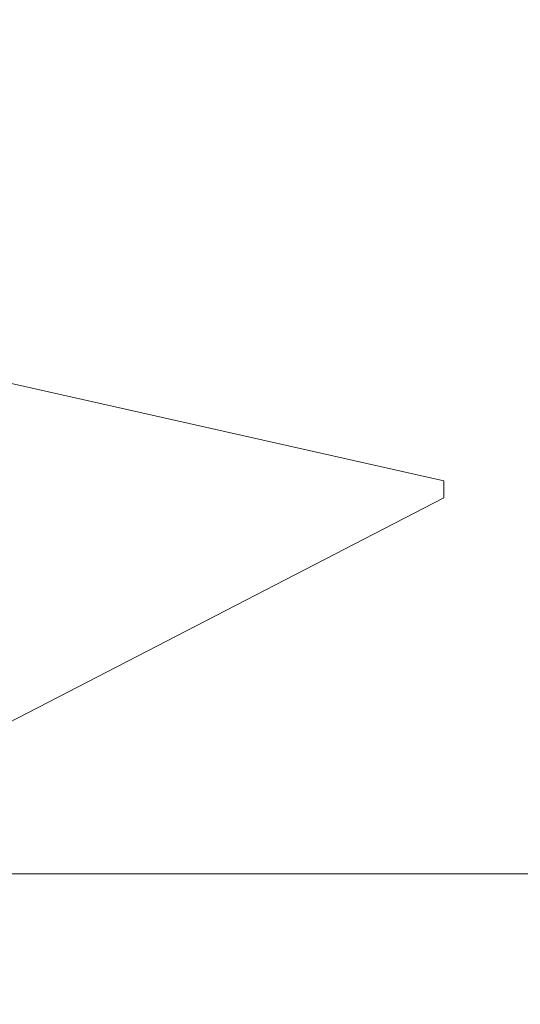
# Model space of a CAD drawing. Units: millimetres. Extents: x -7543 to 4463, y 4052 to 13658.
# Drawn here: x -4256 to -4256, y 8999 to 8999 of the extents above; entities that cross this region are included whole.
import ezdxf

# ---------------------------------------------------------------- set-up
doc = ezdxf.new("R2010")
doc.units = ezdxf.units.MM
for name, color, linetype, lineweight in [('FISSAGGI', 2, 'Continuous', 15), ('LEGNO', 252, 'Continuous', 9), ('RETINO LEGNO', 252, 'Continuous', 9)]:
    doc.layers.add(name, color=color, linetype=linetype, lineweight=lineweight)

# ---------------------------------------------------------------- blocks, each defined once
blk = doc.blocks.new('vite')
at = {"layer": 'FISSAGGI'}
for p, q in [((-463.39096, -5267.45359), (-464.08599, -5267.2972)), ((-463.39096, -5267.45359), (-463.39096, -5267.46675)), ((-463.39096, -5267.46675), (-464.11879, -5267.84273))]:
    blk.add_line(p, q, dxfattribs=at)

msp = doc.modelspace()

# ---------------------------------------------------------------- hatches: boundary and pattern name
at = {"layer": 'RETINO LEGNO'}
h = msp.add_hatch(dxfattribs=at)
h.set_pattern_fill('LEGNO2', color=256, scale=70, angle=-90, style=0, pattern_type=2)
h.set_pattern_definition([(270, (5818.06, 14026.87), (70, -70), [3.5, -66.5]), (360, (5842.56, 13998.87), (70, 70), [7, -63]), (315, (5835.56, 14012.87), (70, -2e-14), [4.949, -14.847, 4.949, -9.898, 34.65, -29.70195]), (315, (5814.56, 14030.37), (70, -2e-14), [4.9497, -9.8994, 4.9497, -79.19615]), (315, (5821.56, 14005.87), (70, -2e-14), [4.9497, -94.04525]), (315, (5818.06, 13998.87), (70, -2e-14), [4.9497, -94.04525]), (315, (5825.06, 14009.37), (70, -2e-14), [4.9497, -94.04525]), (315, (5828.56, 14012.87), (70, -2e-14), [9.8994, -89.09555]), (315, (5881.06, 13995.37), (70, -2e-14), [9.8994, -89.09555]), (315, (5832.06, 14019.87), (70, -2e-14), [19.7988, -79.19615]), (315, (5835.56, 14023.37), (70, -2e-14), [19.7988, -79.19615]), (315, (5856.56, 13977.87), (70, -2e-14), [19.7988, -79.19615]), (315, (5842.56, 14026.87), (70, -2e-14), [14.84924, -84.1457]), (315, (5853.06, 14040.87), (70, -2e-14), [14.84924, -84.1457]), (315, (5846.06, 14033.87), (70, -2e-14), [14.84924, -84.1457]), (315, (5867.06, 13988.37), (70, -2e-14), [24.74874, -74.2462]), (315, (5870.56, 13995.37), (70, -2e-14), [24.74874, -74.2462]), (315, (5853.06, 13988.37), (70, -2e-14), [34.64823, -64.3467]), (296.56505, (5825.062, 14019.872), (3e-08, -70), [7.82624, -148.6985]), (296.56505, (5846.062, 14005.872), (3e-08, -70), [7.82624, -148.6985]), (296.56505, (5839.062, 14009.372), (3e-08, -70), [7.82624, -148.6985]), (296.56505, (5818.062, 14023.372), (3e-08, -70), [15.65248, -140.8723]), (296.56505, (5849.562, 14009.372), (3e-08, -70), [23.4787, -133.04604]), (296.56505, (5853.062, 14016.372), (3e-08, -70), [31.30495, -125.2198]), (296.56505, (5856.562, 14023.372), (3e-08, -70), [31.30495, -125.2198]), (296.56505, (5877.562, 14033.872), (3e-08, -70), [31.30495, -125.2198]), (296.56505, (5870.562, 14033.872), (3e-08, -70), [39.1312, -117.39357]), (296.56505, (5863.562, 14030.372), (3e-08, -70), [39.1312, -117.39357]), (333.43495, (5835.562, 14005.872), (70, -4e-09), [7.82624, -148.6985]), (333.43495, (5828.562, 14016.372), (70, -4e-09), [7.82624, -148.6985]), (333.43495, (5818.062, 14026.872), (70, -4e-09), [15.65248, -140.8723]), (333.43495, (5828.562, 14005.872), (70, -4e-09), [15.65248, -140.8723]), (333.43495, (5814.562, 14033.872), (70, -4e-09), [23.4787, -133.04604]), (333.43495, (5814.562, 14040.872), (70, -4e-09), [31.30495, -125.2198]), (333.43495, (5818.062, 13977.872), (70, -4e-09), [31.30495, -125.2198]), (333.43495, (5825.062, 14002.372), (70, -4e-09), [31.30495, -125.2198]), (333.43495, (5818.062, 13988.372), (70, -4e-09), [39.1312, -117.39357]), (333.43495, (5821.562, 13995.372), (70, -4e-09), [39.1312, -117.39357])])
h.paths.add_polyline_path([(-3960.9588, 8998.75238), (-3960.9588, 9017.75238), (-4403.56275, 9017.6127), (-4403.56275, 8998.6127)])
h = msp.add_hatch(dxfattribs=at)
h.set_pattern_fill('ANSI31', color=256, scale=17, angle=45, style=0)
h.set_pattern_definition([(90, (-4569.56, 14354.113), (-53.975, 1e-14), [])])
h.paths.add_polyline_path([(-3930.9588, 9017.6127), (-4403.65671, 9017.6127), (-4403.65671, 8998.6127), (-3930.9588, 8998.6127)])
h.paths.add_polyline_path([(-3930.9588, 8964.6127), (-4403.65671, 8964.6127), (-4403.65671, 8945.6127), (-3930.9588, 8945.6127)])

# ---------------------------------------------------------------- linework, layer by layer
at = {"layer": 'FISSAGGI'}
for p, q in [((-4255.98141, 8998.91517), (-4256.67645, 8999.07156)), ((-4255.98141, 8998.91517), (-4256.67645, 8999.07156)), ((-4255.98141, 8998.91517), (-4256.67645, 8999.07156)), ((-4255.98141, 8998.91517), (-4256.67645, 8999.07156)), ((-4255.98141, 8998.91517), (-4256.67645, 8999.07156)), ((-4255.98141, 8998.91517), (-4256.67645, 8999.07156)), ((-4255.98141, 8998.91517), (-4256.67645, 8999.07156)), ((-4255.98141, 8998.91517), (-4256.67645, 8999.07156)), ((-4255.98141, 8998.91517), (-4256.67645, 8999.07156)), ((-4255.98141, 8998.91517), (-4256.67645, 8999.07156)), ((-4255.98141, 8998.91517), (-4256.67645, 8999.07156)), ((-4255.98141, 8998.91517), (-4256.67645, 8999.07156)), ((-4255.98141, 8998.91517), (-4256.67645, 8999.07156)), ((-4255.98141, 8998.91517), (-4256.67645, 8999.07156)), ((-4255.98141, 8998.91517), (-4256.67645, 8999.07156)), ((-4255.98141, 8998.91517), (-4256.67645, 8999.07156)), ((-4255.98141, 8998.91517), (-4256.67645, 8999.07156)), ((-4255.98141, 8998.91517), (-4256.67645, 8999.07156)), ((-4255.98141, 8998.91517), (-4256.67645, 8999.07156)), ((-4255.98141, 8998.91517), (-4256.67645, 8999.07156)), ((-4255.98141, 8998.91517), (-4256.67645, 8999.07156)), ((-4255.98141, 8998.91517), (-4256.67645, 8999.07156)), ((-4255.98141, 8998.91517), (-4256.67645, 8999.07156)), ((-4255.98141, 8998.91517), (-4256.67645, 8999.07156)), ((-4255.98141, 8998.91517), (-4256.67645, 8999.07156)), ((-4255.98141, 8998.91517), (-4256.67645, 8999.07156)), ((-4255.98141, 8998.91517), (-4256.67645, 8999.07156)), ((-4255.98141, 8998.91517), (-4256.67645, 8999.07156)), ((-4255.98141, 8998.91517), (-4256.67645, 8999.07156)), ((-4255.98141, 8998.91517), (-4256.67645, 8999.07156)), ((-4255.98141, 8998.91517), (-4256.67645, 8999.07156)), ((-4255.98141, 8998.91517), (-4256.67645, 8999.07156)), ((-4255.98141, 8998.91517), (-4256.67645, 8999.07156)), ((-4255.98141, 8998.91517), (-4256.67645, 8999.07156)), ((-4255.98141, 8998.91517), (-4256.67645, 8999.07156)), ((-4255.98141, 8998.91517), (-4256.67645, 8999.07156)), ((-4255.98141, 8998.91517), (-4256.67645, 8999.07156)), ((-4255.98141, 8998.91517), (-4256.67645, 8999.07156)), ((-4255.98141, 8998.91517), (-4256.67645, 8999.07156)), ((-4255.98141, 8998.91517), (-4256.67645, 8999.07156)), ((-4255.98141, 8998.91517), (-4256.67645, 8999.07156)), ((-4255.98141, 8998.91517), (-4256.67645, 8999.07156)), ((-4255.98141, 8998.91517), (-4256.67645, 8999.07156)), ((-4255.98141, 8998.91517), (-4256.67645, 8999.07156)), ((-4255.98141, 8998.91517), (-4256.67645, 8999.07156)), ((-4255.98141, 8998.91517), (-4256.67645, 8999.07156)), ((-4255.98141, 8998.91517), (-4256.67645, 8999.07156)), ((-4255.98141, 8998.91517), (-4256.67645, 8999.07156)), ((-4255.98141, 8998.91517), (-4256.67645, 8999.07156)), ((-4255.98141, 8998.91517), (-4256.67645, 8999.07156)), ((-4255.98141, 8998.91517), (-4256.67645, 8999.07156)), ((-4255.98141, 8998.91517), (-4256.67645, 8999.07156)), ((-4255.98141, 8998.91517), (-4256.67645, 8999.07156)), ((-4255.98141, 8998.91517), (-4256.67645, 8999.07156)), ((-4255.98141, 8998.91517), (-4256.67645, 8999.07156)), ((-4255.98141, 8998.91517), (-4256.67645, 8999.07156)), ((-4255.98141, 8998.91517), (-4256.67645, 8999.07156)), ((-4255.98141, 8998.91517), (-4256.67645, 8999.07156)), ((-4255.98141, 8998.91517), (-4256.67645, 8999.07156)), ((-4255.98141, 8998.91517), (-4256.67645, 8999.07156)), ((-4255.98141, 8998.91517), (-4256.67645, 8999.07156)), ((-4255.98141, 8998.91517), (-4256.67645, 8999.07156)), ((-4255.98141, 8998.91517), (-4256.67645, 8999.07156)), ((-4255.98141, 8998.91517), (-4256.67645, 8999.07156)), ((-4255.98141, 8998.91517), (-4256.67645, 8999.07156)), ((-4255.98141, 8998.91517), (-4256.67645, 8999.07156)), ((-4255.98141, 8998.91517), (-4256.67645, 8999.07156)), ((-4255.98141, 8998.91517), (-4256.67645, 8999.07156)), ((-4255.98141, 8998.91517), (-4256.67645, 8999.07156)), ((-4255.98141, 8998.91517), (-4256.67645, 8999.07156)), ((-4255.98141, 8998.91517), (-4256.67645, 8999.07156)), ((-4255.98141, 8998.91517), (-4256.67645, 8999.07156)), ((-4255.98141, 8998.91517), (-4256.67645, 8999.07156)), ((-4255.98141, 8998.91517), (-4256.67645, 8999.07156)), ((-4255.98141, 8998.91517), (-4256.67645, 8999.07156)), ((-4255.98141, 8998.91517), (-4256.67645, 8999.07156)), ((-4255.98141, 8998.91517), (-4256.67645, 8999.07156)), ((-4255.98141, 8998.91517), (-4256.67645, 8999.07156)), ((-4255.98141, 8998.91517), (-4256.67645, 8999.07156)), ((-4255.98141, 8998.91517), (-4256.67645, 8999.07156)), ((-4255.98141, 8998.91517), (-4256.67645, 8999.07156)), ((-4255.98141, 8998.91517), (-4256.67645, 8999.07156)), ((-4255.98141, 8998.91517), (-4256.67645, 8999.07156)), ((-4255.98141, 8998.91517), (-4256.67645, 8999.07156)), ((-4255.98141, 8998.91517), (-4256.67645, 8999.07156)), ((-4255.98141, 8998.91517), (-4256.67645, 8999.07156)), ((-4255.98141, 8998.91517), (-4256.67645, 8999.07156)), ((-4255.98141, 8998.91517), (-4256.67645, 8999.07156)), ((-4255.98141, 8998.91517), (-4256.67645, 8999.07156)), ((-4255.98141, 8998.91517), (-4256.67645, 8999.07156)), ((-4255.98141, 8998.91517), (-4256.67645, 8999.07156)), ((-4255.98141, 8998.91517), (-4256.67645, 8999.07156)), ((-4255.98141, 8998.91517), (-4256.67645, 8999.07156)), ((-4255.98141, 8998.91517), (-4256.67645, 8999.07156)), ((-4255.98141, 8998.91517), (-4256.67645, 8999.07156)), ((-4255.98141, 8998.91517), (-4256.67645, 8999.07156)), ((-4255.98141, 8998.91517), (-4256.67645, 8999.07156)), ((-4255.98141, 8998.91517), (-4256.67645, 8999.07156)), ((-4255.98141, 8998.91517), (-4256.67645, 8999.07156)), ((-4255.98141, 8998.91517), (-4256.67645, 8999.07156)), ((-4255.98141, 8998.91517), (-4256.67645, 8999.07156)), ((-4255.98141, 8998.91517), (-4256.67645, 8999.07156)), ((-4255.98141, 8998.91517), (-4256.67645, 8999.07156)), ((-4255.98141, 8998.91517), (-4256.67645, 8999.07156)), ((-4255.98141, 8998.91517), (-4256.67645, 8999.07156)), ((-4255.98141, 8998.91517), (-4256.67645, 8999.07156)), ((-4255.98141, 8998.91517), (-4256.67645, 8999.07156)), ((-4255.98141, 8998.91517), (-4256.67645, 8999.07156)), ((-4255.98141, 8998.91517), (-4256.67645, 8999.07156)), ((-4255.98141, 8998.91517), (-4256.67645, 8999.07156)), ((-4255.98141, 8998.91517), (-4256.67645, 8999.07156)), ((-4255.98141, 8998.91517), (-4256.67645, 8999.07156)), ((-4255.98141, 8998.91517), (-4256.67645, 8999.07156)), ((-4255.98141, 8998.91517), (-4256.67645, 8999.07156)), ((-4255.98141, 8998.91517), (-4256.67645, 8999.07156)), ((-4255.98141, 8998.91517), (-4256.67645, 8999.07156)), ((-4255.98141, 8998.91517), (-4256.67645, 8999.07156)), ((-4255.98141, 8998.91517), (-4256.67645, 8999.07156)), ((-4255.98141, 8998.91517), (-4256.67645, 8999.07156)), ((-4255.98141, 8998.91517), (-4256.67645, 8999.07156)), ((-4255.98141, 8998.91517), (-4256.67645, 8999.07156)), ((-4255.98141, 8998.91517), (-4256.67645, 8999.07156)), ((-4255.98141, 8998.91517), (-4256.67645, 8999.07156)), ((-4255.98141, 8998.91517), (-4256.67645, 8999.07156)), ((-4255.98141, 8998.91517), (-4256.67645, 8999.07156)), ((-4255.98141, 8998.91517), (-4256.67645, 8999.07156)), ((-4255.98141, 8998.91517), (-4256.67645, 8999.07156)), ((-4255.98141, 8998.91517), (-4256.67645, 8999.07156)), ((-4255.98141, 8998.91517), (-4256.67645, 8999.07156)), ((-4255.98141, 8998.91517), (-4256.67645, 8999.07156)), ((-4255.98141, 8998.91517), (-4256.67645, 8999.07156)), ((-4255.98141, 8998.91517), (-4256.67645, 8999.07156)), ((-4255.98141, 8998.91517), (-4256.67645, 8999.07156)), ((-4255.98141, 8998.91517), (-4256.67645, 8999.07156)), ((-4255.98141, 8998.91517), (-4256.67645, 8999.07156)), ((-4255.98141, 8998.91517), (-4256.67645, 8999.07156)), ((-4255.98141, 8998.91517), (-4256.67645, 8999.07156)), ((-4255.98141, 8998.91517), (-4256.67645, 8999.07156)), ((-4255.98141, 8998.91517), (-4256.67645, 8999.07156)), ((-4255.98141, 8998.91517), (-4256.67645, 8999.07156)), ((-4255.98141, 8998.91517), (-4255.98141, 8998.90201)), ((-4255.98141, 8998.91517), (-4255.98141, 8998.90201)), ((-4255.98141, 8998.91517), (-4255.98141, 8998.90201)), ((-4255.98141, 8998.91517), (-4255.98141, 8998.90201)), ((-4255.98141, 8998.91517), (-4255.98141, 8998.90201)), ((-4255.98141, 8998.91517), (-4255.98141, 8998.90201)), ((-4255.98141, 8998.91517), (-4255.98141, 8998.90201)), ((-4255.98141, 8998.91517), (-4255.98141, 8998.90201)), ((-4255.98141, 8998.91517), (-4255.98141, 8998.90201)), ((-4255.98141, 8998.91517), (-4255.98141, 8998.90201)), ((-4255.98141, 8998.91517), (-4255.98141, 8998.90201)), ((-4255.98141, 8998.91517), (-4255.98141, 8998.90201)), ((-4255.98141, 8998.91517), (-4255.98141, 8998.90201)), ((-4255.98141, 8998.91517), (-4255.98141, 8998.90201)), ((-4255.98141, 8998.91517), (-4255.98141, 8998.90201)), ((-4255.98141, 8998.91517), (-4255.98141, 8998.90201)), ((-4255.98141, 8998.91517), (-4255.98141, 8998.90201)), ((-4255.98141, 8998.91517), (-4255.98141, 8998.90201)), ((-4255.98141, 8998.91517), (-4255.98141, 8998.90201)), ((-4255.98141, 8998.91517), (-4255.98141, 8998.90201)), ((-4255.98141, 8998.91517), (-4255.98141, 8998.90201)), ((-4255.98141, 8998.91517), (-4255.98141, 8998.90201)), ((-4255.98141, 8998.91517), (-4255.98141, 8998.90201)), ((-4255.98141, 8998.91517), (-4255.98141, 8998.90201)), ((-4255.98141, 8998.91517), (-4255.98141, 8998.90201)), ((-4255.98141, 8998.91517), (-4255.98141, 8998.90201)), ((-4255.98141, 8998.91517), (-4255.98141, 8998.90201)), ((-4255.98141, 8998.91517), (-4255.98141, 8998.90201)), ((-4255.98141, 8998.91517), (-4255.98141, 8998.90201)), ((-4255.98141, 8998.91517), (-4255.98141, 8998.90201)), ((-4255.98141, 8998.91517), (-4255.98141, 8998.90201)), ((-4255.98141, 8998.91517), (-4255.98141, 8998.90201)), ((-4255.98141, 8998.91517), (-4255.98141, 8998.90201)), ((-4255.98141, 8998.91517), (-4255.98141, 8998.90201)), ((-4255.98141, 8998.91517), (-4255.98141, 8998.90201)), ((-4255.98141, 8998.91517), (-4255.98141, 8998.90201)), ((-4255.98141, 8998.91517), (-4255.98141, 8998.90201)), ((-4255.98141, 8998.91517), (-4255.98141, 8998.90201)), ((-4255.98141, 8998.91517), (-4255.98141, 8998.90201)), ((-4255.98141, 8998.91517), (-4255.98141, 8998.90201)), ((-4255.98141, 8998.91517), (-4255.98141, 8998.90201)), ((-4255.98141, 8998.91517), (-4255.98141, 8998.90201)), ((-4255.98141, 8998.91517), (-4255.98141, 8998.90201)), ((-4255.98141, 8998.91517), (-4255.98141, 8998.90201)), ((-4255.98141, 8998.91517), (-4255.98141, 8998.90201)), ((-4255.98141, 8998.91517), (-4255.98141, 8998.90201)), ((-4255.98141, 8998.91517), (-4255.98141, 8998.90201)), ((-4255.98141, 8998.91517), (-4255.98141, 8998.90201)), ((-4255.98141, 8998.91517), (-4255.98141, 8998.90201)), ((-4255.98141, 8998.91517), (-4255.98141, 8998.90201)), ((-4255.98141, 8998.91517), (-4255.98141, 8998.90201)), ((-4255.98141, 8998.91517), (-4255.98141, 8998.90201)), ((-4255.98141, 8998.91517), (-4255.98141, 8998.90201)), ((-4255.98141, 8998.91517), (-4255.98141, 8998.90201)), ((-4255.98141, 8998.91517), (-4255.98141, 8998.90201)), ((-4255.98141, 8998.91517), (-4255.98141, 8998.90201)), ((-4255.98141, 8998.91517), (-4255.98141, 8998.90201)), ((-4255.98141, 8998.91517), (-4255.98141, 8998.90201)), ((-4255.98141, 8998.91517), (-4255.98141, 8998.90201)), ((-4255.98141, 8998.91517), (-4255.98141, 8998.90201)), ((-4255.98141, 8998.91517), (-4255.98141, 8998.90201)), ((-4255.98141, 8998.91517), (-4255.98141, 8998.90201)), ((-4255.98141, 8998.91517), (-4255.98141, 8998.90201)), ((-4255.98141, 8998.91517), (-4255.98141, 8998.90201)), ((-4255.98141, 8998.91517), (-4255.98141, 8998.90201)), ((-4255.98141, 8998.91517), (-4255.98141, 8998.90201)), ((-4255.98141, 8998.91517), (-4255.98141, 8998.90201)), ((-4255.98141, 8998.91517), (-4255.98141, 8998.90201)), ((-4255.98141, 8998.91517), (-4255.98141, 8998.90201)), ((-4255.98141, 8998.91517), (-4255.98141, 8998.90201)), ((-4255.98141, 8998.91517), (-4255.98141, 8998.90201)), ((-4255.98141, 8998.91517), (-4255.98141, 8998.90201)), ((-4255.98141, 8998.91517), (-4255.98141, 8998.90201)), ((-4255.98141, 8998.91517), (-4255.98141, 8998.90201)), ((-4255.98141, 8998.91517), (-4255.98141, 8998.90201)), ((-4255.98141, 8998.91517), (-4255.98141, 8998.90201)), ((-4255.98141, 8998.91517), (-4255.98141, 8998.90201)), ((-4255.98141, 8998.91517), (-4255.98141, 8998.90201)), ((-4255.98141, 8998.91517), (-4255.98141, 8998.90201)), ((-4255.98141, 8998.91517), (-4255.98141, 8998.90201)), ((-4255.98141, 8998.91517), (-4255.98141, 8998.90201)), ((-4255.98141, 8998.91517), (-4255.98141, 8998.90201)), ((-4255.98141, 8998.91517), (-4255.98141, 8998.90201)), ((-4255.98141, 8998.91517), (-4255.98141, 8998.90201)), ((-4255.98141, 8998.91517), (-4255.98141, 8998.90201)), ((-4255.98141, 8998.91517), (-4255.98141, 8998.90201)), ((-4255.98141, 8998.91517), (-4255.98141, 8998.90201)), ((-4255.98141, 8998.91517), (-4255.98141, 8998.90201)), ((-4255.98141, 8998.91517), (-4255.98141, 8998.90201)), ((-4255.98141, 8998.91517), (-4255.98141, 8998.90201)), ((-4255.98141, 8998.91517), (-4255.98141, 8998.90201)), ((-4255.98141, 8998.91517), (-4255.98141, 8998.90201)), ((-4255.98141, 8998.91517), (-4255.98141, 8998.90201)), ((-4255.98141, 8998.91517), (-4255.98141, 8998.90201)), ((-4255.98141, 8998.91517), (-4255.98141, 8998.90201)), ((-4255.98141, 8998.91517), (-4255.98141, 8998.90201)), ((-4255.98141, 8998.91517), (-4255.98141, 8998.90201)), ((-4255.98141, 8998.91517), (-4255.98141, 8998.90201)), ((-4255.98141, 8998.91517), (-4255.98141, 8998.90201)), ((-4255.98141, 8998.91517), (-4255.98141, 8998.90201)), ((-4255.98141, 8998.91517), (-4255.98141, 8998.90201)), ((-4255.98141, 8998.91517), (-4255.98141, 8998.90201)), ((-4255.98141, 8998.91517), (-4255.98141, 8998.90201)), ((-4255.98141, 8998.91517), (-4255.98141, 8998.90201)), ((-4255.98141, 8998.91517), (-4255.98141, 8998.90201)), ((-4255.98141, 8998.91517), (-4255.98141, 8998.90201)), ((-4255.98141, 8998.91517), (-4255.98141, 8998.90201)), ((-4255.98141, 8998.91517), (-4255.98141, 8998.90201)), ((-4255.98141, 8998.91517), (-4255.98141, 8998.90201)), ((-4255.98141, 8998.91517), (-4255.98141, 8998.90201)), ((-4255.98141, 8998.91517), (-4255.98141, 8998.90201)), ((-4255.98141, 8998.91517), (-4255.98141, 8998.90201)), ((-4255.98141, 8998.91517), (-4255.98141, 8998.90201)), ((-4255.98141, 8998.91517), (-4255.98141, 8998.90201)), ((-4255.98141, 8998.91517), (-4255.98141, 8998.90201)), ((-4255.98141, 8998.91517), (-4255.98141, 8998.90201)), ((-4255.98141, 8998.91517), (-4255.98141, 8998.90201)), ((-4255.98141, 8998.91517), (-4255.98141, 8998.90201)), ((-4255.98141, 8998.91517), (-4255.98141, 8998.90201)), ((-4255.98141, 8998.91517), (-4255.98141, 8998.90201)), ((-4255.98141, 8998.91517), (-4255.98141, 8998.90201)), ((-4255.98141, 8998.91517), (-4255.98141, 8998.90201)), ((-4255.98141, 8998.91517), (-4255.98141, 8998.90201)), ((-4255.98141, 8998.91517), (-4255.98141, 8998.90201)), ((-4255.98141, 8998.91517), (-4255.98141, 8998.90201)), ((-4255.98141, 8998.91517), (-4255.98141, 8998.90201)), ((-4255.98141, 8998.91517), (-4255.98141, 8998.90201)), ((-4255.98141, 8998.91517), (-4255.98141, 8998.90201)), ((-4255.98141, 8998.91517), (-4255.98141, 8998.90201)), ((-4255.98141, 8998.91517), (-4255.98141, 8998.90201)), ((-4255.98141, 8998.91517), (-4255.98141, 8998.90201)), ((-4255.98141, 8998.91517), (-4255.98141, 8998.90201)), ((-4255.98141, 8998.91517), (-4255.98141, 8998.90201)), ((-4255.98141, 8998.91517), (-4255.98141, 8998.90201)), ((-4255.98141, 8998.91517), (-4255.98141, 8998.90201)), ((-4255.98141, 8998.91517), (-4255.98141, 8998.90201)), ((-4255.98141, 8998.91517), (-4255.98141, 8998.90201)), ((-4255.98141, 8998.91517), (-4255.98141, 8998.90201)), ((-4255.98141, 8998.91517), (-4255.98141, 8998.90201)), ((-4255.98141, 8998.91517), (-4255.98141, 8998.90201)), ((-4255.98141, 8998.90201), (-4256.70924, 8998.52603)), ((-4255.98141, 8998.90201), (-4256.70924, 8998.52603)), ((-4255.98141, 8998.90201), (-4256.70924, 8998.52603)), ((-4255.98141, 8998.90201), (-4256.70924, 8998.52603)), ((-4255.98141, 8998.90201), (-4256.70924, 8998.52603)), ((-4255.98141, 8998.90201), (-4256.70924, 8998.52603)), ((-4255.98141, 8998.90201), (-4256.70924, 8998.52603)), ((-4255.98141, 8998.90201), (-4256.70924, 8998.52603)), ((-4255.98141, 8998.90201), (-4256.70924, 8998.52603)), ((-4255.98141, 8998.90201), (-4256.70924, 8998.52603)), ((-4255.98141, 8998.90201), (-4256.70924, 8998.52603)), ((-4255.98141, 8998.90201), (-4256.70924, 8998.52603)), ((-4255.98141, 8998.90201), (-4256.70924, 8998.52603)), ((-4255.98141, 8998.90201), (-4256.70924, 8998.52603)), ((-4255.98141, 8998.90201), (-4256.70924, 8998.52603)), ((-4255.98141, 8998.90201), (-4256.70924, 8998.52603)), ((-4255.98141, 8998.90201), (-4256.70924, 8998.52603)), ((-4255.98141, 8998.90201), (-4256.70924, 8998.52603)), ((-4255.98141, 8998.90201), (-4256.70924, 8998.52603)), ((-4255.98141, 8998.90201), (-4256.70924, 8998.52603)), ((-4255.98141, 8998.90201), (-4256.70924, 8998.52603)), ((-4255.98141, 8998.90201), (-4256.70924, 8998.52603)), ((-4255.98141, 8998.90201), (-4256.70924, 8998.52603)), ((-4255.98141, 8998.90201), (-4256.70924, 8998.52603)), ((-4255.98141, 8998.90201), (-4256.70924, 8998.52603)), ((-4255.98141, 8998.90201), (-4256.70924, 8998.52603)), ((-4255.98141, 8998.90201), (-4256.70924, 8998.52603)), ((-4255.98141, 8998.90201), (-4256.70924, 8998.52603)), ((-4255.98141, 8998.90201), (-4256.70924, 8998.52603)), ((-4255.98141, 8998.90201), (-4256.70924, 8998.52603)), ((-4255.98141, 8998.90201), (-4256.70924, 8998.52603)), ((-4255.98141, 8998.90201), (-4256.70924, 8998.52603)), ((-4255.98141, 8998.90201), (-4256.70924, 8998.52603)), ((-4255.98141, 8998.90201), (-4256.70924, 8998.52603)), ((-4255.98141, 8998.90201), (-4256.70924, 8998.52603)), ((-4255.98141, 8998.90201), (-4256.70924, 8998.52603)), ((-4255.98141, 8998.90201), (-4256.70924, 8998.52603)), ((-4255.98141, 8998.90201), (-4256.70924, 8998.52603)), ((-4255.98141, 8998.90201), (-4256.70924, 8998.52603)), ((-4255.98141, 8998.90201), (-4256.70924, 8998.52603)), ((-4255.98141, 8998.90201), (-4256.70924, 8998.52603)), ((-4255.98141, 8998.90201), (-4256.70924, 8998.52603)), ((-4255.98141, 8998.90201), (-4256.70924, 8998.52603)), ((-4255.98141, 8998.90201), (-4256.70924, 8998.52603)), ((-4255.98141, 8998.90201), (-4256.70924, 8998.52603)), ((-4255.98141, 8998.90201), (-4256.70924, 8998.52603)), ((-4255.98141, 8998.90201), (-4256.70924, 8998.52603)), ((-4255.98141, 8998.90201), (-4256.70924, 8998.52603)), ((-4255.98141, 8998.90201), (-4256.70924, 8998.52603)), ((-4255.98141, 8998.90201), (-4256.70924, 8998.52603)), ((-4255.98141, 8998.90201), (-4256.70924, 8998.52603)), ((-4255.98141, 8998.90201), (-4256.70924, 8998.52603)), ((-4255.98141, 8998.90201), (-4256.70924, 8998.52603)), ((-4255.98141, 8998.90201), (-4256.70924, 8998.52603)), ((-4255.98141, 8998.90201), (-4256.70924, 8998.52603)), ((-4255.98141, 8998.90201), (-4256.70924, 8998.52603)), ((-4255.98141, 8998.90201), (-4256.70924, 8998.52603)), ((-4255.98141, 8998.90201), (-4256.70924, 8998.52603)), ((-4255.98141, 8998.90201), (-4256.70924, 8998.52603)), ((-4255.98141, 8998.90201), (-4256.70924, 8998.52603)), ((-4255.98141, 8998.90201), (-4256.70924, 8998.52603)), ((-4255.98141, 8998.90201), (-4256.70924, 8998.52603)), ((-4255.98141, 8998.90201), (-4256.70924, 8998.52603)), ((-4255.98141, 8998.90201), (-4256.70924, 8998.52603)), ((-4255.98141, 8998.90201), (-4256.70924, 8998.52603)), ((-4255.98141, 8998.90201), (-4256.70924, 8998.52603)), ((-4255.98141, 8998.90201), (-4256.70924, 8998.52603)), ((-4255.98141, 8998.90201), (-4256.70924, 8998.52603)), ((-4255.98141, 8998.90201), (-4256.70924, 8998.52603)), ((-4255.98141, 8998.90201), (-4256.70924, 8998.52603)), ((-4255.98141, 8998.90201), (-4256.70924, 8998.52603)), ((-4255.98141, 8998.90201), (-4256.70924, 8998.52603)), ((-4255.98141, 8998.90201), (-4256.70924, 8998.52603)), ((-4255.98141, 8998.90201), (-4256.70924, 8998.52603)), ((-4255.98141, 8998.90201), (-4256.70924, 8998.52603)), ((-4255.98141, 8998.90201), (-4256.70924, 8998.52603)), ((-4255.98141, 8998.90201), (-4256.70924, 8998.52603)), ((-4255.98141, 8998.90201), (-4256.70924, 8998.52603)), ((-4255.98141, 8998.90201), (-4256.70924, 8998.52603)), ((-4255.98141, 8998.90201), (-4256.70924, 8998.52603)), ((-4255.98141, 8998.90201), (-4256.70924, 8998.52603)), ((-4255.98141, 8998.90201), (-4256.70924, 8998.52603)), ((-4255.98141, 8998.90201), (-4256.70924, 8998.52603)), ((-4255.98141, 8998.90201), (-4256.70924, 8998.52603)), ((-4255.98141, 8998.90201), (-4256.70924, 8998.52603)), ((-4255.98141, 8998.90201), (-4256.70924, 8998.52603)), ((-4255.98141, 8998.90201), (-4256.70924, 8998.52603)), ((-4255.98141, 8998.90201), (-4256.70924, 8998.52603)), ((-4255.98141, 8998.90201), (-4256.70924, 8998.52603)), ((-4255.98141, 8998.90201), (-4256.70924, 8998.52603)), ((-4255.98141, 8998.90201), (-4256.70924, 8998.52603)), ((-4255.98141, 8998.90201), (-4256.70924, 8998.52603)), ((-4255.98141, 8998.90201), (-4256.70924, 8998.52603)), ((-4255.98141, 8998.90201), (-4256.70924, 8998.52603)), ((-4255.98141, 8998.90201), (-4256.70924, 8998.52603)), ((-4255.98141, 8998.90201), (-4256.70924, 8998.52603)), ((-4255.98141, 8998.90201), (-4256.70924, 8998.52603)), ((-4255.98141, 8998.90201), (-4256.70924, 8998.52603)), ((-4255.98141, 8998.90201), (-4256.70924, 8998.52603)), ((-4255.98141, 8998.90201), (-4256.70924, 8998.52603)), ((-4255.98141, 8998.90201), (-4256.70924, 8998.52603)), ((-4255.98141, 8998.90201), (-4256.70924, 8998.52603)), ((-4255.98141, 8998.90201), (-4256.70924, 8998.52603)), ((-4255.98141, 8998.90201), (-4256.70924, 8998.52603)), ((-4255.98141, 8998.90201), (-4256.70924, 8998.52603)), ((-4255.98141, 8998.90201), (-4256.70924, 8998.52603)), ((-4255.98141, 8998.90201), (-4256.70924, 8998.52603)), ((-4255.98141, 8998.90201), (-4256.70924, 8998.52603)), ((-4255.98141, 8998.90201), (-4256.70924, 8998.52603)), ((-4255.98141, 8998.90201), (-4256.70924, 8998.52603)), ((-4255.98141, 8998.90201), (-4256.70924, 8998.52603)), ((-4255.98141, 8998.90201), (-4256.70924, 8998.52603)), ((-4255.98141, 8998.90201), (-4256.70924, 8998.52603)), ((-4255.98141, 8998.90201), (-4256.70924, 8998.52603)), ((-4255.98141, 8998.90201), (-4256.70924, 8998.52603)), ((-4255.98141, 8998.90201), (-4256.70924, 8998.52603)), ((-4255.98141, 8998.90201), (-4256.70924, 8998.52603)), ((-4255.98141, 8998.90201), (-4256.70924, 8998.52603)), ((-4255.98141, 8998.90201), (-4256.70924, 8998.52603)), ((-4255.98141, 8998.90201), (-4256.70924, 8998.52603)), ((-4255.98141, 8998.90201), (-4256.70924, 8998.52603)), ((-4255.98141, 8998.90201), (-4256.70924, 8998.52603)), ((-4255.98141, 8998.90201), (-4256.70924, 8998.52603)), ((-4255.98141, 8998.90201), (-4256.70924, 8998.52603)), ((-4255.98141, 8998.90201), (-4256.70924, 8998.52603)), ((-4255.98141, 8998.90201), (-4256.70924, 8998.52603)), ((-4255.98141, 8998.90201), (-4256.70924, 8998.52603)), ((-4255.98141, 8998.90201), (-4256.70924, 8998.52603)), ((-4255.98141, 8998.90201), (-4256.70924, 8998.52603)), ((-4255.98141, 8998.90201), (-4256.70924, 8998.52603)), ((-4255.98141, 8998.90201), (-4256.70924, 8998.52603)), ((-4255.98141, 8998.90201), (-4256.70924, 8998.52603)), ((-4255.98141, 8998.90201), (-4256.70924, 8998.52603)), ((-4255.98141, 8998.90201), (-4256.70924, 8998.52603)), ((-4255.98141, 8998.90201), (-4256.70924, 8998.52603)), ((-4255.98141, 8998.90201), (-4256.70924, 8998.52603)), ((-4255.98141, 8998.90201), (-4256.70924, 8998.52603)), ((-4255.98141, 8998.90201), (-4256.70924, 8998.52603)), ((-4255.98141, 8998.90201), (-4256.70924, 8998.52603)), ((-4255.98141, 8998.90201), (-4256.70924, 8998.52603))]:
    msp.add_line(p, q, dxfattribs=at)
at = {"layer": 'LEGNO'}
msp.add_line((-3960.9588, 8998.6127), (-4403.65671, 8998.6127), dxfattribs=at)

# ---------------------------------------------------------------- block references
at = {"layer": 'RETINO LEGNO'}
msp.add_blockref('vite', (-3792.59045, 14266.36876), dxfattribs=at)

doc.saveas('drawing.dxf')
